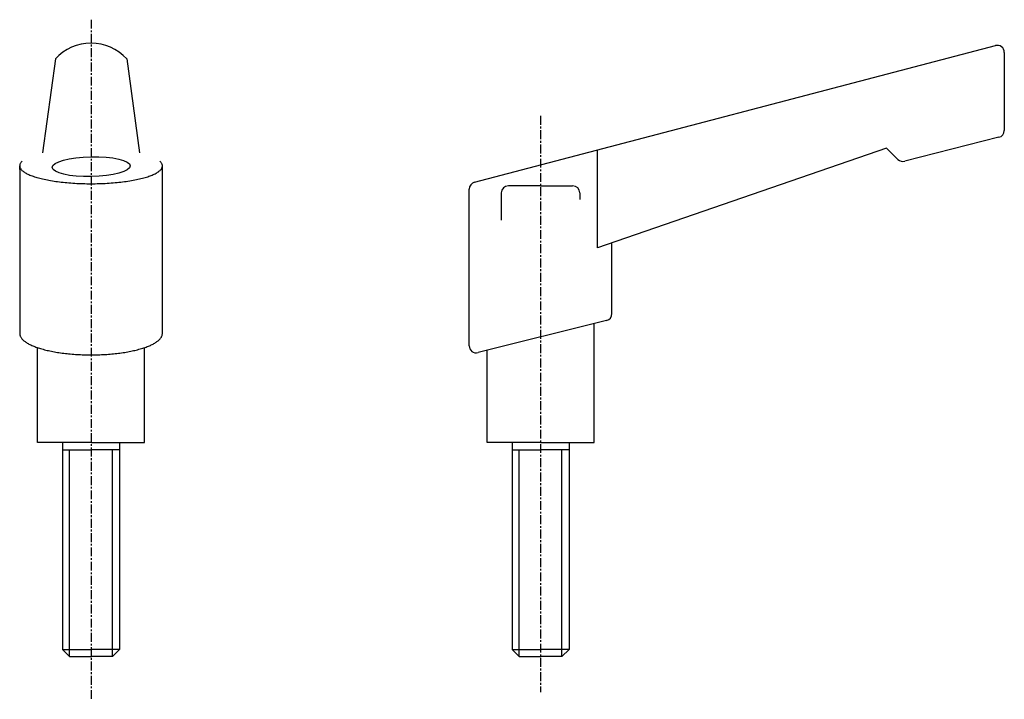
# Model space of a CAD drawing. Extents: x 36 to 174, y 27 to 122.
import ezdxf

# ---------------------------------------------------------------- set-up
doc = ezdxf.new("R2010")
doc.units = 0
doc.header["$MEASUREMENT"] = 0
doc.linetypes.add('CENTER', pattern=[2, 1.25, -0.25, 0.25, -0.25])
doc.layers.get('0').update_dxf_attribs({"linetype": 'CONTINUOUS'})
doc.layers.add('1', color=1, linetype='CENTER')

msp = doc.modelspace()

# ---------------------------------------------------------------- linework, layer by layer
for p, q in [((99.245951, 99.495936), (172.245951, 118.670603)), ((173.5, 117.703412), (173.5, 106.776871)), ((40.5, 116.8), (38.7, 103.63303)), ((50.5, 116.8), (52.3, 103.63303)), ((172.74725, 105.807919), (159.551726, 102.440785)), ((157, 104.3), (116.5, 90.3)), ((116.5, 90.3), (116.5, 104.028)), ((158.59737, 102.70263), (157, 104.3)), ((35.5, 101.3), (35.5, 101.8)), ((35.5, 101.3), (35.5, 78.3)), ((55.5, 101.3), (55.5, 101.8)), ((55.5, 78.3), (55.5, 101.3)), ((98.5, 76.580776), (98.5, 98.528745)), ((103, 98), (103, 94.182)), ((108.5, 99), (104, 99)), ((108.5, 99), (113, 99)), ((114, 98), (114, 97.071333)), ((118.5, 81.080776), (118.5, 90.991358)), ((117.742536, 80.110634), (99.742536, 75.610634)), ((116, 63), (116, 79.675)), ((38, 63), (38, 76.315687)), ((53, 63), (53, 76.315687)), ((101, 63), (101, 75.925)), ((45.5, 63), (38, 63)), ((41.5, 63), (41.5, 34)), ((45.5, 63), (53, 63)), ((49.5, 63), (49.5, 34)), ((108.5, 63), (101, 63)), ((104.5, 63), (104.5, 34)), ((108.5, 63), (116, 63)), ((112.5, 63), (112.5, 34)), ((41.5, 62), (45.5, 62)), ((42.5, 33), (42.5, 62)), ((49.5, 62), (45.5, 62)), ((48.5, 33), (48.5, 62)), ((104.5, 62), (108.5, 62)), ((105.5, 33), (105.5, 62)), ((112.5, 62), (108.5, 62)), ((111.5, 33), (111.5, 62)), ((41.5, 34), (42.5, 33)), ((41.5, 34), (45.5, 34)), ((49.5, 34), (45.5, 34)), ((49.5, 34), (48.5, 33)), ((104.5, 34), (105.5, 33)), ((104.5, 34), (108.5, 34)), ((112.5, 34), (108.5, 34)), ((112.5, 34), (111.5, 33)), ((42.5, 33), (45.5, 33)), ((48.5, 33), (45.5, 33)), ((105.5, 33), (108.5, 33)), ((111.5, 33), (108.5, 33))]:
    msp.add_line(p, q)
for points in [[(35.8446, 102.4507, 0), (35.774, 102.3812, 0), (35.7114, 102.3113, 0), (35.6568, 102.241, 0), (35.6103, 102.1703, 0), (35.5719, 102.0993, 0), (35.5417, 102.0281, 0), (35.5196, 101.9566, 0), (35.5058, 101.8851, 0), (35.5001, 101.8135, 0), (35.5027, 101.7418, 0), (35.5135, 101.6702, 0), (35.5325, 101.5987, 0), (35.5596, 101.5274, 0), (35.5949, 101.4563, 0), (35.6384, 101.3855, 0), (35.69, 101.315, 0), (35.7496, 101.245, 0), (35.8172, 101.1753, 0), (35.8928, 101.1062, 0), (35.9762, 101.0377, 0), (36.0675, 100.9698, 0), (36.1665, 100.9026, 0), (36.2732, 100.8361, 0), (36.3875, 100.7704, 0), (36.5092, 100.7055, 0), (36.6384, 100.6416, 0), (36.7748, 100.5786, 0), (36.9184, 100.5166, 0), (37.069, 100.4556, 0), (37.2265, 100.3958, 0), (37.3909, 100.3371, 0), (37.5619, 100.2796, 0), (37.7394, 100.2233, 0), (37.9233, 100.1684, 0), (38.1134, 100.1148, 0), (38.3096, 100.0626, 0), (38.5117, 100.0118, 0), (38.7195, 99.9625, 0), (38.9329, 99.9146, 0), (39.1517, 99.8684, 0), (39.3757, 99.8237, 0), (39.6047, 99.7806, 0), (39.8386, 99.7392, 0), (40.0771, 99.6995, 0), (40.3201, 99.6615, 0), (40.5673, 99.6253, 0), (40.8186, 99.5909, 0), (41.0737, 99.5582, 0), (41.3325, 99.5274, 0), (41.5947, 99.4985, 0), (41.8601, 99.4715, 0), (42.1284, 99.4464, 0), (42.3996, 99.4232, 0), (42.6733, 99.402, 0), (42.9493, 99.3827, 0), (43.2274, 99.3654, 0), (43.5074, 99.3501, 0), (43.789, 99.3369, 0), (44.072, 99.3256, 0), (44.3562, 99.3164, 0), (44.6413, 99.3092, 0), (44.9272, 99.3041, 0), (45.2135, 99.301, 0), (45.5, 99.3, 0), (45.7865, 99.301, 0), (46.0728, 99.3041, 0), (46.3587, 99.3092, 0), (46.6438, 99.3164, 0), (46.928, 99.3256, 0), (47.211, 99.3369, 0), (47.4926, 99.3501, 0), (47.7726, 99.3654, 0), (48.0507, 99.3827, 0), (48.3267, 99.402, 0), (48.6004, 99.4232, 0), (48.8716, 99.4464, 0), (49.1399, 99.4715, 0), (49.4053, 99.4985, 0), (49.6675, 99.5274, 0), (49.9263, 99.5582, 0), (50.1814, 99.5909, 0), (50.4327, 99.6253, 0), (50.6799, 99.6615, 0), (50.9229, 99.6995, 0), (51.1614, 99.7392, 0), (51.3953, 99.7806, 0), (51.6243, 99.8237, 0), (51.8483, 99.8684, 0), (52.0671, 99.9146, 0), (52.2805, 99.9625, 0), (52.4883, 100.0118, 0), (52.6904, 100.0626, 0), (52.8866, 100.1148, 0), (53.0767, 100.1684, 0), (53.2606, 100.2233, 0), (53.4381, 100.2796, 0), (53.6091, 100.3371, 0), (53.7735, 100.3958, 0), (53.931, 100.4556, 0), (54.0816, 100.5166, 0), (54.2252, 100.5786, 0), (54.3616, 100.6416, 0), (54.4908, 100.7055, 0), (54.6125, 100.7704, 0), (54.7268, 100.8361, 0), (54.8335, 100.9026, 0), (54.9325, 100.9698, 0), (55.0238, 101.0377, 0), (55.1072, 101.1062, 0), (55.1828, 101.1753, 0), (55.2504, 101.245, 0), (55.31, 101.315, 0), (55.3616, 101.3855, 0), (55.4051, 101.4563, 0), (55.4404, 101.5274, 0), (55.4675, 101.5987, 0), (55.4865, 101.6702, 0), (55.4973, 101.7418, 0), (55.4999, 101.8135, 0), (55.4942, 101.8851, 0), (55.4804, 101.9566, 0), (55.4583, 102.0281, 0), (55.4281, 102.0993, 0), (55.3897, 102.1703, 0), (55.3432, 102.241, 0), (55.2886, 102.3113, 0), (55.226, 102.3812, 0), (55.1554, 102.4507, 0)], [(35.5, 78.3, 0), (35.503, 78.2264, 0), (35.512, 78.1528, 0), (35.5271, 78.0793, 0), (35.5482, 78.0059, 0), (35.5752, 77.9328, 0), (35.6082, 77.8598, 0), (35.6472, 77.7871, 0), (35.6921, 77.7147, 0), (35.743, 77.6427, 0), (35.7997, 77.5711, 0), (35.8622, 77.4999, 0), (35.9306, 77.4291, 0), (36.0047, 77.359, 0), (36.0846, 77.2893, 0), (36.1701, 77.2203, 0), (36.2612, 77.1519, 0), (36.3579, 77.0843, 0), (36.4601, 77.0173, 0), (36.5678, 76.9512, 0), (36.6808, 76.8858, 0), (36.7991, 76.8213, 0), (36.9227, 76.7577, 0), (37.0515, 76.695, 0), (37.1853, 76.6333, 0), (37.3242, 76.5726, 0), (37.4679, 76.5129, 0), (37.6165, 76.4543, 0), (37.7699, 76.3968, 0), (37.9279, 76.3405, 0), (38.0905, 76.2853, 0), (38.2575, 76.2314, 0), (38.4289, 76.1787, 0), (38.6046, 76.1273, 0), (38.7844, 76.0771, 0), (38.9683, 76.0284, 0), (39.1561, 75.981, 0), (39.3477, 75.935, 0), (39.543, 75.8904, 0), (39.7419, 75.8472, 0), (39.9443, 75.8056, 0), (40.15, 75.7654, 0), (40.359, 75.7268, 0), (40.571, 75.6897, 0), (40.786, 75.6542, 0), (41.0039, 75.6203, 0), (41.2244, 75.588, 0), (41.4476, 75.5574, 0), (41.6732, 75.5284, 0), (41.901, 75.501, 0), (42.1311, 75.4754, 0), (42.3632, 75.4514, 0), (42.5972, 75.4292, 0), (42.8329, 75.4087, 0), (43.0702, 75.3899, 0), (43.309, 75.3729, 0), (43.5491, 75.3576, 0), (43.7904, 75.3442, 0), (44.0327, 75.3325, 0), (44.2759, 75.3226, 0), (44.5198, 75.3144, 0), (44.7644, 75.3081, 0), (45.0093, 75.3036, 0), (45.2546, 75.3009, 0), (45.5, 75.3, 0), (45.7454, 75.3009, 0), (45.9907, 75.3036, 0), (46.2356, 75.3081, 0), (46.4802, 75.3144, 0), (46.7241, 75.3226, 0), (46.9673, 75.3325, 0), (47.2096, 75.3442, 0), (47.4509, 75.3576, 0), (47.691, 75.3729, 0), (47.9298, 75.3899, 0), (48.1671, 75.4087, 0), (48.4028, 75.4292, 0), (48.6368, 75.4514, 0), (48.8689, 75.4754, 0), (49.099, 75.501, 0), (49.3268, 75.5284, 0), (49.5524, 75.5574, 0), (49.7756, 75.588, 0), (49.9961, 75.6203, 0), (50.214, 75.6542, 0), (50.429, 75.6897, 0), (50.641, 75.7268, 0), (50.85, 75.7654, 0), (51.0557, 75.8056, 0), (51.2581, 75.8472, 0), (51.457, 75.8904, 0), (51.6523, 75.935, 0), (51.8439, 75.981, 0), (52.0317, 76.0284, 0), (52.2156, 76.0771, 0), (52.3954, 76.1273, 0), (52.5711, 76.1787, 0), (52.7425, 76.2314, 0), (52.9095, 76.2853, 0), (53.0721, 76.3405, 0), (53.2301, 76.3968, 0), (53.3835, 76.4543, 0), (53.5321, 76.5129, 0), (53.6758, 76.5726, 0), (53.8147, 76.6333, 0), (53.9485, 76.695, 0), (54.0773, 76.7577, 0), (54.2009, 76.8213, 0), (54.3192, 76.8858, 0), (54.4322, 76.9512, 0), (54.5399, 77.0173, 0), (54.6421, 77.0843, 0), (54.7388, 77.1519, 0), (54.8299, 77.2203, 0), (54.9154, 77.2893, 0), (54.9953, 77.359, 0), (55.0694, 77.4291, 0), (55.1378, 77.4999, 0), (55.2003, 77.5711, 0), (55.257, 77.6427, 0), (55.3079, 77.7147, 0), (55.3528, 77.7871, 0), (55.3918, 77.8598, 0), (55.4248, 77.9328, 0), (55.4518, 78.0059, 0), (55.4729, 78.0793, 0), (55.488, 78.1528, 0), (55.497, 78.2264, 0), (55.5, 78.3, 0)]]:
    msp.add_polyline3d(points)
for centre, radius, start, end in [((45.5, 112.218182), 6.781818, 42.501011, 137.498989), ((172.5, 117.703412), 1, 0, 104.717237), ((172.5, 106.776871), 1, 284.314827, 0), ((159.304476, 103.409737), 1, 225, 284.314827), ((99.5, 98.528745), 1, 104.717237, 180), ((104, 98), 1, 90, 180), ((113, 98), 1, 0, 90), ((117.5, 81.080776), 1, 284.036243, 0), ((99.5, 76.580776), 1, 180, 284.036243)]:
    msp.add_arc(centre, radius, start, end)
msp.add_ellipse((45.52975, 101.68995), major_axis=(-5.47025, -0.11005), ratio=0.254677339)
at = {"layer": '1'}
for p, q in [((45.5, 122.3), (45.5, 27)), ((108.5, 108.8), (108.5, 28))]:
    msp.add_line(p, q, dxfattribs=at)

doc.saveas('drawing.dxf')
